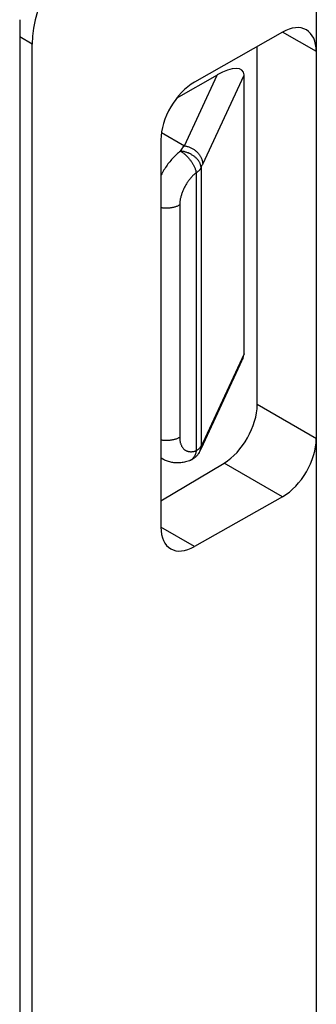
# Model space of a CAD drawing. Units: millimetres. Extents: x 118.8 to 160.3, y 79.5 to 132.4.
# Drawn here: x 146.2 to 149.3, y 104.6 to 115 of the extents above; entities that cross this region are included whole.
import ezdxf

# ---------------------------------------------------------------- set-up
doc = ezdxf.new("R2010")
doc.units = ezdxf.units.MM
doc.header["$LTSCALE"] = 16.335
doc.layers.get('0').update_dxf_attribs({"linetype": 'CONTINUOUS'})

msp = doc.modelspace()

# ---------------------------------------------------------------- linework, layer by layer
at = {"color": 7, "linetype": 'CONTINUOUS'}
for p, q in [((149.35, 90.744), (149.35, 119.818)), ((146.221, 115.007), (146.221, 92.146)), ((148.993, 114.877), (148.066, 114.35)), ((146.354, 92.415), (146.354, 114.748)), ((148.725, 110.949), (148.725, 114.725)), ((148.304, 114.424), (147.872, 114.175)), ((148.587, 111.485), (148.587, 114.424)), ((147.709, 113.74), (147.709, 109.657)), ((147.729, 110.375), (147.709, 110.386)), ((147.709, 109.933), (148.378, 110.333)), ((148.993, 109.978), (148.066, 109.452))]:
    msp.add_line(p, q, dxfattribs=at)
at = {"color": 253, "linetype": 'CONTINUOUS'}
for p, q in [((146.354, 114.748), (146.221, 114.825)), ((149.35, 114.671), (148.993, 114.877)), ((147.958, 113.678), (148.304, 114.424)), ((148.151, 113.485), (148.587, 114.424)), ((147.715, 113.818), (147.958, 113.678)), ((148.083, 113.395), (148.083, 110.463)), ((148.135, 113.446), (148.135, 110.515)), ((147.909, 113.053), (147.909, 110.604)), ((148.587, 111.485), (148.151, 110.546)), ((149.35, 110.588), (148.725, 110.949)), ((148.014, 110.358), (148.011, 110.357)), ((148.011, 110.357), (148.011, 110.357)), ((148.993, 109.978), (148.378, 110.333)), ((148.066, 109.452), (147.709, 109.657))]:
    msp.add_line(p, q, dxfattribs=at)
for points in [[(147.916, 113.622), (147.906, 113.614), (147.895, 113.605), (147.884, 113.595), (147.874, 113.586), (147.864, 113.576), (147.853, 113.566), (147.843, 113.555), (147.833, 113.544), (147.823, 113.533), (147.814, 113.522), (147.804, 113.51), (147.795, 113.499), (147.785, 113.486), (147.776, 113.474), (147.768, 113.462), (147.759, 113.449), (147.751, 113.436), (147.742, 113.423), (147.734, 113.41), (147.727, 113.397), (147.719, 113.383), (147.712, 113.37), (147.709, 113.364)], [(147.916, 113.622), (147.923, 113.632), (147.93, 113.642), (147.937, 113.651), (147.943, 113.661), (147.95, 113.669), (147.958, 113.678)], [(148.135, 113.446), (148.134, 113.452), (148.133, 113.458), (148.132, 113.464), (148.131, 113.469), (148.129, 113.475), (148.127, 113.481), (148.125, 113.487), (148.123, 113.493), (148.12, 113.498), (148.117, 113.504), (148.113, 113.51), (148.11, 113.515), (148.106, 113.521), (148.102, 113.526), (148.097, 113.532), (148.093, 113.537), (148.088, 113.542), (148.083, 113.548), (148.077, 113.553), (148.072, 113.558), (148.066, 113.562), (148.06, 113.567), (148.054, 113.571), (148.048, 113.576), (148.041, 113.58), (148.034, 113.584), (148.028, 113.588), (148.021, 113.592), (148.014, 113.595), (148.007, 113.598), (147.999, 113.602), (147.992, 113.605), (147.985, 113.607), (147.977, 113.61), (147.97, 113.612), (147.962, 113.614), (147.954, 113.616), (147.947, 113.618), (147.939, 113.619), (147.931, 113.621), (147.924, 113.622), (147.916, 113.622)], [(147.916, 113.622), (147.922, 113.619), (147.928, 113.615), (147.933, 113.611), (147.939, 113.607), (147.945, 113.603), (147.951, 113.599), (147.957, 113.594), (147.962, 113.589), (147.968, 113.584), (147.974, 113.579), (147.979, 113.573), (147.985, 113.568), (147.99, 113.562), (147.996, 113.556), (148.001, 113.55), (148.006, 113.544), (148.011, 113.538), (148.016, 113.531), (148.021, 113.525), (148.026, 113.519), (148.031, 113.512), (148.035, 113.505), (148.039, 113.499), (148.044, 113.492), (148.048, 113.485), (148.051, 113.479), (148.055, 113.472), (148.058, 113.465), (148.062, 113.458), (148.065, 113.452), (148.068, 113.445), (148.07, 113.438), (148.073, 113.432), (148.075, 113.425), (148.077, 113.419), (148.079, 113.413), (148.08, 113.407), (148.082, 113.401), (148.083, 113.395)], [(147.958, 113.678), (147.965, 113.677), (147.973, 113.675), (147.981, 113.673), (147.989, 113.671), (147.996, 113.669), (148.004, 113.666), (148.011, 113.663), (148.019, 113.66), (148.026, 113.657), (148.033, 113.653), (148.04, 113.649), (148.047, 113.645), (148.054, 113.641), (148.061, 113.637), (148.067, 113.632), (148.074, 113.627), (148.08, 113.622), (148.086, 113.617), (148.091, 113.612), (148.097, 113.606), (148.102, 113.601), (148.107, 113.595), (148.112, 113.589), (148.117, 113.583), (148.121, 113.577), (148.125, 113.57), (148.129, 113.564), (148.132, 113.558), (148.135, 113.551), (148.138, 113.545), (148.141, 113.538), (148.143, 113.531), (148.145, 113.525), (148.147, 113.518), (148.148, 113.511), (148.149, 113.505), (148.15, 113.498), (148.151, 113.491), (148.151, 113.485)], [(148.135, 113.446), (148.137, 113.453), (148.14, 113.46), (148.143, 113.466), (148.145, 113.473), (148.148, 113.479), (148.151, 113.485)], [(148.083, 113.395), (148.076, 113.389), (148.07, 113.384), (148.064, 113.378), (148.058, 113.373), (148.051, 113.367), (148.045, 113.361), (148.039, 113.354), (148.033, 113.348), (148.027, 113.341), (148.021, 113.334), (148.016, 113.327), (148.01, 113.32), (148.004, 113.313), (147.999, 113.306), (147.994, 113.298), (147.989, 113.291), (147.984, 113.283), (147.979, 113.275), (147.974, 113.267), (147.969, 113.259), (147.965, 113.251), (147.96, 113.243), (147.956, 113.235), (147.952, 113.226), (147.948, 113.218), (147.944, 113.21), (147.941, 113.201), (147.938, 113.193), (147.934, 113.184), (147.931, 113.176), (147.928, 113.168), (147.926, 113.159), (147.923, 113.151), (147.921, 113.142), (147.919, 113.134), (147.917, 113.126), (147.915, 113.117), (147.914, 113.109), (147.912, 113.101), (147.911, 113.093), (147.91, 113.085), (147.91, 113.077), (147.909, 113.069), (147.909, 113.061), (147.909, 113.053)], [(148.083, 113.395), (148.088, 113.397), (148.092, 113.4), (148.097, 113.403), (148.101, 113.407), (148.105, 113.41), (148.109, 113.413), (148.113, 113.417), (148.116, 113.42), (148.12, 113.424), (148.123, 113.427), (148.126, 113.431), (148.128, 113.435), (148.131, 113.439), (148.133, 113.442), (148.135, 113.446)], [(147.909, 113.053), (147.903, 113.05), (147.897, 113.047), (147.891, 113.044), (147.884, 113.041), (147.878, 113.038), (147.871, 113.036), (147.864, 113.033), (147.857, 113.031), (147.849, 113.029), (147.842, 113.028), (147.834, 113.026), (147.827, 113.024), (147.819, 113.023), (147.811, 113.022), (147.803, 113.021), (147.795, 113.02), (147.787, 113.02), (147.779, 113.019), (147.771, 113.019), (147.763, 113.019), (147.755, 113.019), (147.747, 113.02), (147.739, 113.02), (147.731, 113.021), (147.723, 113.022), (147.716, 113.023), (147.709, 113.024)], [(147.909, 110.604), (147.903, 110.6), (147.897, 110.597), (147.891, 110.594), (147.884, 110.592), (147.878, 110.589), (147.871, 110.586), (147.864, 110.584), (147.857, 110.582), (147.849, 110.58), (147.842, 110.578), (147.834, 110.576), (147.827, 110.575), (147.819, 110.574), (147.811, 110.573), (147.803, 110.572), (147.795, 110.571), (147.787, 110.57), (147.779, 110.57), (147.771, 110.57), (147.763, 110.57), (147.755, 110.57), (147.747, 110.57), (147.739, 110.571), (147.731, 110.572), (147.723, 110.573), (147.716, 110.574), (147.709, 110.575)], [(147.909, 110.604), (147.909, 110.596), (147.909, 110.589), (147.91, 110.581), (147.91, 110.574), (147.911, 110.567), (147.912, 110.56), (147.914, 110.554), (147.915, 110.547), (147.917, 110.541), (147.919, 110.535), (147.921, 110.529), (147.923, 110.523), (147.926, 110.517), (147.928, 110.512), (147.931, 110.507), (147.934, 110.502), (147.937, 110.497), (147.941, 110.493), (147.944, 110.488), (147.948, 110.484), (147.952, 110.48), (147.956, 110.477), (147.96, 110.473), (147.965, 110.47), (147.969, 110.467), (147.974, 110.465), (147.978, 110.462), (147.983, 110.46), (147.988, 110.458), (147.994, 110.457), (147.999, 110.455), (148.004, 110.454), (148.01, 110.453), (148.016, 110.453), (148.021, 110.452), (148.027, 110.452), (148.033, 110.452), (148.039, 110.453), (148.045, 110.454), (148.051, 110.454), (148.057, 110.456), (148.064, 110.457), (148.07, 110.459), (148.076, 110.461), (148.083, 110.463)], [(148.083, 110.463), (148.082, 110.456), (148.08, 110.449), (148.079, 110.443), (148.077, 110.436), (148.075, 110.43), (148.073, 110.424), (148.07, 110.418), (148.068, 110.412), (148.065, 110.406), (148.062, 110.401), (148.058, 110.396), (148.055, 110.391), (148.051, 110.386), (148.047, 110.382), (148.043, 110.378), (148.039, 110.374), (148.035, 110.371), (148.031, 110.367), (148.026, 110.364), (148.021, 110.362), (148.016, 110.359)], [(148.135, 110.515), (148.133, 110.511), (148.131, 110.508), (148.128, 110.504), (148.126, 110.5), (148.123, 110.496), (148.12, 110.493), (148.117, 110.489), (148.113, 110.486), (148.11, 110.482), (148.106, 110.479), (148.102, 110.476), (148.097, 110.472), (148.093, 110.469), (148.088, 110.466), (148.083, 110.463)], [(148.113, 110.442), (148.117, 110.448), (148.12, 110.455), (148.123, 110.461), (148.125, 110.467), (148.127, 110.474), (148.129, 110.48), (148.131, 110.487), (148.132, 110.494), (148.133, 110.501), (148.134, 110.508), (148.135, 110.515)], [(148.151, 110.546), (148.148, 110.54), (148.145, 110.534), (148.143, 110.529), (148.14, 110.524), (148.137, 110.519), (148.135, 110.515)], [(148.139, 110.491), (148.141, 110.495), (148.143, 110.501), (148.145, 110.507), (148.147, 110.513), (148.148, 110.52), (148.149, 110.526), (148.15, 110.532), (148.151, 110.539), (148.151, 110.546)], [(147.709, 110.389), (147.712, 110.387), (147.719, 110.381), (147.726, 110.376), (147.729, 110.375)]]:
    msp.add_lwpolyline(points, dxfattribs=at)
at = {"color": 7, "linetype": 'CONTINUOUS'}
for points in [[(148.113, 110.442), (148.113, 110.443), (148.117, 110.448), (148.12, 110.454), (148.124, 110.461), (148.127, 110.467), (148.131, 110.474), (148.134, 110.481), (148.138, 110.488), (148.569, 111.419)], [(148.011, 110.357), (147.997, 110.353), (147.984, 110.348), (147.971, 110.345), (147.958, 110.342), (147.946, 110.339), (147.933, 110.337), (147.92, 110.336), (147.908, 110.335), (147.896, 110.334), (147.883, 110.334), (147.871, 110.334), (147.86, 110.335), (147.848, 110.336), (147.836, 110.337), (147.825, 110.339), (147.814, 110.342), (147.803, 110.344), (147.792, 110.348), (147.781, 110.351), (147.77, 110.355), (147.76, 110.359), (147.749, 110.364), (147.739, 110.369), (147.729, 110.375)], [(148.113, 110.442), (148.109, 110.435), (148.104, 110.429), (148.1, 110.422), (148.095, 110.416), (148.09, 110.411), (148.085, 110.405), (148.079, 110.4), (148.074, 110.395), (148.068, 110.39), (148.062, 110.385), (148.055, 110.38), (148.049, 110.376), (148.042, 110.372), (148.035, 110.368), (148.028, 110.365), (148.021, 110.361), (148.014, 110.358), (148.011, 110.357)]]:
    msp.add_lwpolyline(points, dxfattribs=at)
for centre, major_axis, ratio, start_param, end_param in [((147.067, 115.153), (0.507, 0.862), 0.582348, 0.80734, 2.360683), ((148.993, 114.468), (0.253, 0.431), 0.582348, -0.78091, 0.789887), ((148.304, 114.261), (0.271, 0.204), 0.402517, -0.293994, 1.276802), ((148.066, 113.942), (0.253, 0.431), 0.582348, 0.789887, 2.360683), ((148.304, 111.322), (0.271, 0.204), 0.402517, -0.644295, -0.293994), ((148.378, 110.741), (0.244, 0.437), 0.567169, -2.364573, -0.793777), ((148.993, 110.386), (0.253, 0.431), 0.582348, -2.351706, -0.78091), ((148.066, 109.86), (0.253, 0.431), 0.582348, 2.360683, 3.931479)]:
    msp.add_ellipse(centre, major_axis=major_axis, ratio=ratio, start_param=start_param, end_param=end_param, dxfattribs=at)

doc.saveas('drawing.dxf')
